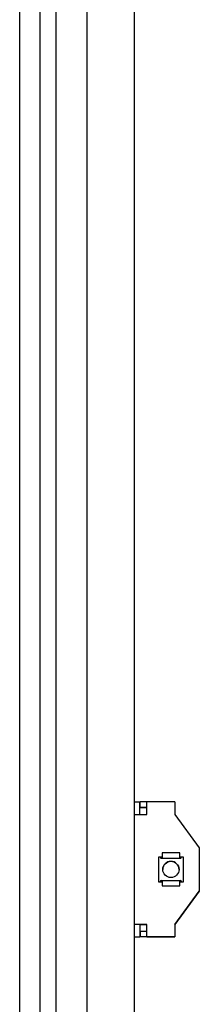
# Model space of a CAD drawing. Units: millimetres. Extents: x -15206 to 9837, y -7639 to 8477.
# Drawn here: x 495 to 562, y 382 to 747 of the extents above; entities that cross this region are included whole.
import ezdxf

# ---------------------------------------------------------------- set-up
doc = ezdxf.new("R2010")
doc.units = ezdxf.units.MM

msp = doc.modelspace()

# ---------------------------------------------------------------- linework, layer by layer
at = {"color": 7, "linetype": 'Continuous', "lineweight": 25}
for p, q in [((495.437, -855.491), (495.437, 1069.509)), ((502.869, 1069.509), (502.869, -855.491)), ((508.944, -855.491), (508.944, 1069.509)), ((520.437, -855.491), (520.437, 1069.509)), ((537.937, -855.491), (537.937, 1069.509)), ((537.937, 457.01), (539.937, 457.01)), ((539.937, 452.41), (539.937, 457.01)), ((542.537, 457.01), (540.037, 457.01)), ((540.037, 455.01), (540.037, 457.01)), ((542.537, 452.41), (542.537, 457.01)), ((552.937, 457.01), (542.537, 457.01)), ((552.937, 457.01), (552.937, 452.41)), ((540.037, 455.008), (540.037, 455.01)), ((542.537, 455.01), (540.037, 455.01)), ((540.037, 455.008), (542.537, 455.008)), ((537.937, 452.41), (542.537, 452.41)), ((552.937, 452.41), (561.937, 440.01)), ((548.187, 438.11), (548.187, 436.91)), ((554.687, 438.11), (548.187, 438.11)), ((554.687, 436.91), (554.687, 438.11)), ((561.937, 440.01), (561.937, 424.01)), ((548.187, 436.61), (546.837, 436.61)), ((546.837, 436.61), (546.837, 427.41)), ((548.187, 436.11), (547.834, 436.11)), ((547.875, 436.51), (548.187, 436.51)), ((548.187, 436.91), (548.187, 436.11)), ((554.687, 436.11), (548.187, 436.11)), ((554.687, 436.11), (554.687, 436.91)), ((556.037, 436.61), (554.687, 436.61)), ((554.687, 436.51), (554.999, 436.51)), ((555.039, 436.11), (554.687, 436.11)), ((556.037, 427.41), (556.037, 436.61)), ((546.837, 427.41), (548.187, 427.41)), ((547.834, 427.91), (548.187, 427.91)), ((548.187, 427.51), (547.875, 427.51)), ((548.187, 427.91), (554.687, 427.91)), ((548.187, 427.91), (548.187, 427.11)), ((548.187, 427.11), (548.187, 425.91)), ((554.687, 427.11), (554.687, 427.91)), ((554.687, 427.91), (555.039, 427.91)), ((554.999, 427.51), (554.687, 427.51)), ((554.687, 427.41), (556.037, 427.41)), ((554.687, 425.91), (554.687, 427.11)), ((548.187, 425.91), (554.687, 425.91)), ((561.937, 424.01), (552.937, 411.61)), ((552.937, 411.608), (561.937, 424.008)), ((561.937, 424.008), (561.937, 424.01)), ((542.537, 411.61), (537.937, 411.61)), ((539.937, 411.61), (539.937, 407.01)), ((539.937, 411.608), (542.537, 411.608)), ((542.537, 409.01), (540.037, 409.01)), ((540.037, 409.01), (540.037, 407.01)), ((542.537, 407.01), (542.537, 411.61)), ((552.937, 411.61), (552.937, 407.01)), ((537.937, 407.01), (539.937, 407.01)), ((537.937, 407.008), (539.937, 407.008)), ((539.937, 407.008), (539.937, 407.01)), ((540.037, 407.01), (540.037, 407.008)), ((542.537, 407.01), (540.037, 407.01)), ((547.937, 407.008), (540.037, 407.008)), ((542.537, 407.01), (552.937, 407.01)), ((547.937, 407.008), (547.937, 407.01)), ((552.937, 407.008), (547.937, 407.008)), ((552.937, 407.01), (552.937, 407.008))]:
    msp.add_line(p, q, dxfattribs=at)
msp.add_circle((551.437, 432.01), 3, dxfattribs=at)
msp.add_arc((551.437, 432.008), 3, 0.01432, 180, dxfattribs=at)
for centre, major_axis, start_param, end_param in [((547.834, 436.91), (0, 0.8), 1.9551931, 3.1415927), ((547.875, 436.91), (0, 0.4), 2.4188584, 3.1415927), ((554.999, 436.91), (0, 0.4), 3.1415927, 3.8643269), ((555.039, 436.91), (0, 0.8), 3.1415927, 4.3279922), ((547.834, 427.11), (0, 0.8), 0, 1.1863996), ((547.875, 427.11), (0, 0.4), 0, 0.7227342), ((554.999, 427.11), (0, 0.4), 5.5604511, 6.2831853), ((555.039, 427.11), (0, 0.8), 5.0967858, 6.2831853)]:
    msp.add_ellipse(centre, major_axis=major_axis, ratio=0.4459459, start_param=start_param, end_param=end_param, dxfattribs=at)

doc.saveas('drawing.dxf')
